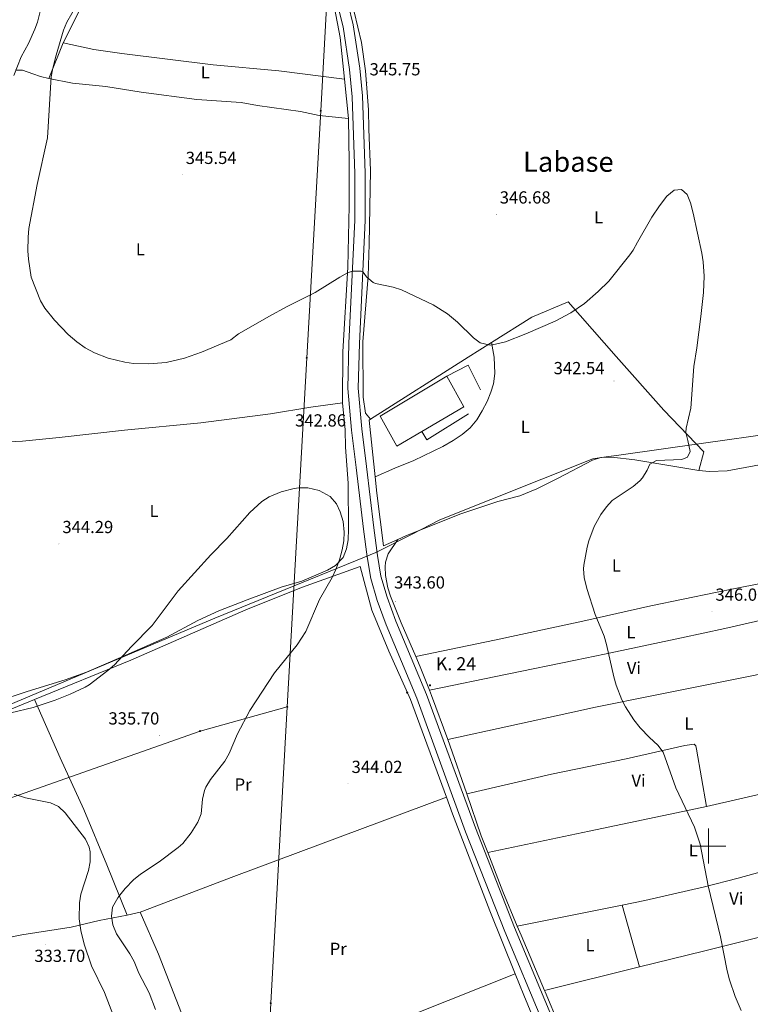
# Model space of a CAD drawing. Units: metres. Extents: x 593112 to 597608, y 4714783 to 4717814.
# Drawn here: x 594605 to 595024, y 4715909 to 4716473 of the extents above; entities that cross this region are included whole.
import ezdxf
from ezdxf.enums import TextEntityAlignment as Align

# ---------------------------------------------------------------- set-up
doc = ezdxf.new("R2010")
doc.units = ezdxf.units.M
doc.header["$MEASUREMENT"] = 0
for name, color, linetype, lineweight in [('Carátula', 7, 'Continuous', 5), ('Level 1', 19, 'Continuous', 0), ('Level 15', 1, 'Continuous', 0), ('Level 16', 1, 'Continuous', 0), ('Level 20', 19, 'Continuous', 0), ('Level 21', 19, 'Continuous', 0), ('Level 32', 19, 'Continuous', 0), ('Level 36', 19, 'Continuous', 40), ('Level 37', 92, 'Continuous', 0), ('Level 41', 19, 'Continuous', 0), ('Level 44', 19, 'Continuous', 0), ('Level 45', 19, 'Continuous', 0), ('Level 5', 36, 'Continuous', 0), ('Level 52', 1, 'Continuous', 13), ('Level 54', 13, 'Continuous', 0), ('Level 63', 7, 'Continuous', 0), ('Level 7', 1, 'Continuous', 0)]:
    doc.layers.add(name, color=color, linetype=linetype, lineweight=lineweight)
doc.styles.add('Arial', font='ARIAL.TTF', dxfattribs={"height": 0.2})

# ---------------------------------------------------------------- blocks, each defined once
blk = doc.blocks.new('5HITCA')
at = {"layer": 'Carátula', "linetype": 'Continuous', "lineweight": 5}
h = blk.add_hatch(color=1, dxfattribs=at)
edge = h.paths.add_edge_path()
edge.add_arc((0, 0), 3.1, 0.0011, 360.0011)
at = {"layer": 'Carátula', "color": 250, "linetype": 'Continuous', "lineweight": 5}
blk.add_circle((0, 0, 0), 3.1, dxfattribs=at)
blk = doc.blocks.new('5PATER')
at = {"layer": 'Carátula', "linetype": 'Continuous', "lineweight": 5}
h = blk.add_hatch(color=250, dxfattribs=at)
edge = h.paths.add_edge_path()
edge.add_ellipse((0, 0), major_axis=(-1.33, -1.34), ratio=0.999422, start_angle=0, end_angle=360)
blk = doc.blocks.new('5PELE')
at = {"layer": 'Carátula', "linetype": 'Continuous', "lineweight": 5}
h = blk.add_hatch(color=9, dxfattribs=at)
edge = h.paths.add_edge_path()
edge.add_arc((0, 0), 2.85, 359.999, 719.999)
at = {"layer": 'Carátula', "color": 252, "linetype": 'Continuous', "lineweight": 5}
blk.add_circle((0, 0, 0), 2.85, dxfattribs=at)

msp = doc.modelspace()

# ---------------------------------------------------------------- linework, layer by layer
at = {"layer": 'Level 1', "color": 19, "linetype": 'Continuous', "lineweight": 0, "ltscale": 0.5}
msp.add_polyline3d([(595451.63, 4716249.82, 362.72), (595393.03, 4716251.56, 362.35), (595330.55, 4716257.54, 362.76), (595264.61, 4716265.37, 362.73), (595227.59, 4716261.02, 362.31), (595125.84, 4716248.36, 360.81), (595092.59, 4716244.22, 358.85), (595039.17, 4716236.67, 349.86), (594995.85, 4716230.54, 346.04), (594950, 4716224.06, 344.24), (594940.12, 4716222.67, 344.18), (594933.81, 4716221.78, 344.16), (594846.13, 4716186.77, 342.77), (594829.81, 4716178.44, 343.12), (594810.24, 4716168.44, 342.46), (594809.49, 4716168.06, 342.4), (594802.86, 4716165.36, 341.82), (594782.2, 4716156.97, 340.04), (594717.15, 4716130.55, 338.19), (594595.26, 4716079.24, 340.61)], dxfattribs=at)
at = {"layer": 'Level 15', "color": 20, "linetype": 'Continuous', "lineweight": 13}
for points in [[(594835.72, 4716237.37, 346.73), (594821.47, 4716229.01, 347.27), (594811.91, 4716246.21, 345.65), (594850.15, 4716269.01, 345.65)], [(594850.15, 4716269.01, 345.65), (594859.79, 4716251.49, 345.83), (594835.72, 4716237.37, 346.73)]]:
    msp.add_polyline3d(points, dxfattribs=at)
at = {"layer": 'Level 16', "color": 1, "linetype": 'Continuous', "lineweight": 13, "ltscale": 0.5}
for points in [[(594850.15, 4716269.01, 344.08), (594862.22, 4716275.44, 343.69), (594869.35, 4716261.17, 343.11)], [(594862.47, 4716247.49, 344.69), (594838.55, 4716232.53, 344.69), (594835.72, 4716237.37, 344.69)]]:
    msp.add_polyline3d(points, dxfattribs=at)
at = {"layer": 'Level 20', "color": 19, "linetype": 'Continuous', "lineweight": 0, "ltscale": 0.5}
for points in [[(594875.74, 4716288.43, 345.2), (594898.87, 4716302.93, 345.47), (594919.55, 4716311.65, 345.17), (594947.19, 4716280.29, 343.73), (594974.51, 4716249.65, 344.45), (594997.27, 4716225.73, 345.95), (594994.51, 4716215.01, 346.07)], [(594806.32, 4716244.36, 342.98), (594862.27, 4716279.97, 345.05), (594875.74, 4716288.43, 345.2)], [(594809, 4716211.46, 342.34), (594805.59, 4716243.89, 342.95), (594806.32, 4716244.36, 342.98)], [(594994.51, 4716215.01, 346.07), (594957.91, 4716221.09, 345.05), (594944.71, 4716222.61, 344.51), (594938.39, 4716222.53, 344.45), (594933.55, 4716220.93, 344.39), (594913.91, 4716210.61, 344.39), (594901.63, 4716204.53, 344.27), (594891.91, 4716200.61, 344.15), (594879.27, 4716197.25, 343.91), (594857.55, 4716190.05, 343.79), (594826.51, 4716177.57, 343.61), (594822.07, 4716175.63, 343.19)], [(594822.07, 4716175.63, 343.19), (594813.71, 4716171.97, 342.41), (594809.99, 4716202.05, 342.17), (594809, 4716211.46, 342.34)], [(594613.79, 4716083.98, 340.69), (594668.95, 4716106.54, 339.19), (594734.95, 4716135.34, 338.41), (594766.87, 4716148.06, 339.97), (594800.43, 4716160.13, 342.79), (594807.11, 4716135.17, 344.17), (594816.79, 4716111.65, 344.59), (594829.19, 4716083.89, 344.89), (594849.85, 4716027.95, 345.04)], [(594542.42, 4716053.28, 331.51), (594544.87, 4716054.94, 331.99), (594573.71, 4716067.42, 338.11), (594613.79, 4716083.98, 340.69)], [(594666.86, 4715960.46, 342.25), (594655.3, 4715989.18, 336.43), (594642.14, 4716020.86, 336.19), (594628.51, 4716050.54, 337.33), (594613.79, 4716083.98, 340.69)], [(594674.38, 4715962.06, 343.27), (594728.06, 4715982.54, 343.75), (594849.85, 4716027.95, 345.04)], [(594849.85, 4716027.95, 345.04), (594853.38, 4716018.37, 345.07), (594874.74, 4715963.01, 344.53), (594889.25, 4715926.87, 344.62)], [(594666.86, 4715960.46, 342.25), (594650.82, 4715957.42, 337.63), (594634.82, 4715953.5, 335.35), (594606.46, 4715949.26, 334.57), (594588.58, 4715945.58, 336.13)], [(594674.38, 4715962.06, 343.27), (594666.86, 4715960.46, 342.25)], [(594709.58, 4715874.86, 343.99), (594684.82, 4715938.06, 343.27), (594674.38, 4715962.06, 343.27)], [(594717.94, 4715858.78, 344.53), (594889.25, 4715926.87, 344.62)], [(594889.25, 4715926.87, 344.62), (594894.14, 4715914.69, 344.65), (594916.86, 4715859.57, 343.93), (594936.14, 4715818.13, 343.57), (594945, 4715803.93, 343.59)]]:
    msp.add_polyline3d(points, dxfattribs=at)
at = {"layer": 'Level 21', "color": 19, "linetype": 'Continuous', "lineweight": 13}
for points in [[(594787.75, 4716480.37, 345.68), (594790.59, 4716469.09, 345.68), (594794.23, 4716444.69, 345.44), (594795.83, 4716429.09, 345.32), (594797.31, 4716385.17, 344.36), (594797.35, 4716358.37, 344.36), (594793.99, 4716287.97, 343.82), (594793.31, 4716261.97, 343.28), (594795.39, 4716238.21, 342.44), (594798.07, 4716216.69, 341.66), (594802.27, 4716181.49, 341.6), (594804.39, 4716165.57, 342.02), (594806.47, 4716153.25, 342.74), (594810.23, 4716140.69, 343.1), (594815.27, 4716126.69, 343.28), (594832.83, 4716084.61, 344.3), (594860.82, 4716008.21, 344.36), (594883.3, 4715951.09, 344.12), (594926.42, 4715847.97, 343.04)], [(594793.52, 4716482.03, 346.15), (594796.48, 4716470.27, 346.15), (594800.19, 4716445.44, 345.91), (594801.82, 4716429.5, 345.79), (594803.31, 4716385.28, 344.83), (594803.35, 4716358.24, 344.83), (594799.99, 4716287.75, 344.29), (594799.31, 4716262.16, 343.75), (594801.36, 4716238.85, 342.91), (594804.02, 4716217.42, 342.13), (594808.22, 4716182.24, 342.07), (594810.32, 4716166.47, 342.49), (594812.32, 4716154.62, 343.21), (594815.93, 4716142.57, 343.57), (594820.86, 4716128.87, 343.75), (594838.41, 4716086.8, 344.77), (594866.43, 4716010.35, 344.83), (594888.86, 4715953.35, 344.59), (594931.87, 4715850.49, 343.51)]]:
    msp.add_polyline3d(points, dxfattribs=at)
at = {"layer": 'Level 32', "color": 6, "linetype": 'Continuous', "lineweight": 0, "ltscale": 0.5}
for points in [[(594800.08, 4716816.37, 358.34), (594788.19, 4716609.65, 347.67), (594777.83, 4716421.01, 346.61), (594769.83, 4716279.65, 344.37), (594758.63, 4716079.74, 342.17)], [(594136.67, 4715763.63, 325.36), (594182.25, 4715795.39, 325), (594260.89, 4715851.34, 324.84), (594339.75, 4715907.8, 324.78), (594419.72, 4715964.18, 325.09), (594521.04, 4715999.85, 327.4), (594708.72, 4716065.88, 337.86), (594758.63, 4716079.74, 342.17)], [(594758.63, 4716079.74, 342.17), (594749.22, 4715909.98, 343.49), (594739.72, 4715737.79, 340.64), (594728.98, 4715557.36, 332.25), (594717.33, 4715339.92, 323.76), (594710, 4715198.04, 323.2)]]:
    msp.add_polyline3d(points, dxfattribs=at)
at = {"layer": 'Level 36', "color": 92, "linetype": 'Continuous', "lineweight": 0}
for points in [[(594630.27, 4716459.98, 345.63), (594637.11, 4716473.42, 345.63), (594644.15, 4716488.3, 345.87), (594657.39, 4716515.26, 345.87), (594665.91, 4716536.22, 345.69), (594674.27, 4716556.86, 344.97), (594676.99, 4716562.14, 344.91), (594680.55, 4716566.7, 344.91), (594685.23, 4716569.74, 344.85), (594690.95, 4716570.46, 344.85), (594701.63, 4716570.13, 345.15), (594717.67, 4716565.97, 345.33), (594738.51, 4716559.25, 345.39), (594744.07, 4716558.21, 345.63), (594749.63, 4716556.77, 345.75), (594754.31, 4716554.13, 345.87), (594757.47, 4716550.21, 345.99), (594767.47, 4716528.61, 346.23), (594777.95, 4716502.77, 346.95), (594782.67, 4716489.97, 346.95), (594785.75, 4716479.97, 346.83), (594788.87, 4716463.01, 346.89), (594791.38, 4716439.07, 346.67)], [(594777.27, 4716542.05, 345.59), (594776.23, 4716540.85, 345.71), (594775.59, 4716537.57, 345.77), (594777.27, 4716532.69, 345.83), (594781.87, 4716522.21, 346.01), (594786.79, 4716508.45, 346.13), (594796.95, 4716477.65, 346.49), (594801.11, 4716460.05, 346.49), (594803.39, 4716443.97, 346.61), (594805.19, 4716421.57, 346.67), (594805.35, 4716410.45, 346.67), (594806.35, 4716386.85, 346.67), (594805.67, 4716344.69, 345.59), (594804.91, 4716326.29, 345.41), (594801.99, 4716288.69, 344.81), (594802.11, 4716257.01, 344.03), (594803.55, 4716247.97, 343.79), (594806.32, 4716244.36, 342.98)], [(594621.95, 4716439.5, 345.39), (594630.27, 4716459.98, 345.63)], [(594791.38, 4716439.07, 346.67), (594753.83, 4716443.97, 346.73), (594716.27, 4716447.34, 347.21), (594663.91, 4716453.74, 347.99), (594647.75, 4716456.14, 347.27), (594630.27, 4716459.98, 345.63)], [(594602.91, 4716444.3, 339.93), (594606.87, 4716444.38, 340.77), (594612.75, 4716442.14, 341.61), (594617.31, 4716440.62, 343.11), (594621.95, 4716439.5, 345.39)], [(594621.95, 4716439.5, 345.39), (594635.55, 4716436.86, 346.41), (594654.71, 4716435.02, 347.55), (594674.95, 4716431.74, 347.43), (594706.91, 4716427.58, 347.37), (594732.15, 4716425.73, 347.07), (594741.55, 4716424.13, 346.77), (594766.31, 4716420.61, 346.77), (594776.91, 4716418.29, 346.59), (594793.75, 4716416.53, 346.47)], [(594791.38, 4716439.07, 346.67), (594793.75, 4716416.53, 346.47)], [(594793.75, 4716416.53, 346.47), (594794.15, 4716391.73, 346.17), (594794.15, 4716366.53, 345.81), (594793.31, 4716331.41, 345.21), (594790.47, 4716282.93, 344.55), (594790.23, 4716253.73, 343.17)], [(594809, 4716211.46, 342.05), (594820.31, 4716216.37, 341.87), (594831.15, 4716220.69, 341.99), (594847.87, 4716228.77, 342.05), (594853.79, 4716232.21, 341.99), (594858.79, 4716235.65, 342.11), (594863.47, 4716239.57, 342.23), (594867.23, 4716244.13, 342.35), (594870.35, 4716249.17, 342.47), (594873.15, 4716254.53, 342.65), (594875.35, 4716259.89, 342.95), (594876.79, 4716264.69, 343.31), (594877.55, 4716270.69, 343.67), (594877.27, 4716279.89, 344.27), (594875.74, 4716288.43, 344.51)], [(594790.23, 4716253.73, 343.17), (594791.75, 4716238.29, 342.45), (594792.03, 4716228.37, 341.97), (594793.47, 4716207.73, 340.95), (594793.75, 4716181.41, 340.35), (594793.55, 4716175.41, 340.29), (594792.59, 4716170.13, 340.29), (594790.59, 4716165.25, 340.17), (594786.27, 4716160.7, 340.05), (594781.63, 4716157.9, 340.05), (594766.91, 4716151.66, 339.57), (594755.19, 4716148.3, 338.97), (594735.67, 4716141.02, 338.43), (594719.35, 4716134.7, 338.31), (594707.35, 4716129.18, 338.25), (594689.55, 4716119.66, 338.49), (594662.99, 4716107.9, 339.45), (594643.55, 4716099.66, 339.33), (594631.39, 4716095.18, 339.99), (594609.55, 4716088.54, 340.35), (594592.43, 4716082.78, 341.19)], [(594790.23, 4716253.73, 343.17), (594772.19, 4716251.41, 343.53), (594749.11, 4716247.58, 344.55), (594709.07, 4716242.38, 344.61), (594665.31, 4716238.22, 344.85), (594627.99, 4716233.98, 344.79), (594606.95, 4716231.9, 345.09), (594594.15, 4716231.34, 344.13)], [(595038.27, 4716221.17, 349.56), (595036.55, 4716219.65, 349.08), (595010.67, 4716214.77, 347.82), (595000.55, 4716214.45, 346.98), (594994.51, 4716215.01, 346.07)], [(594832.23, 4716108.59, 344.36), (594823.85, 4716127.76, 344.36), (594817.78, 4716143.17, 344.36), (594816.35, 4716147.96, 344.01), (594815.01, 4716154.94, 343.42), (594814.69, 4716159.94, 343.42), (594814.95, 4716162.52, 343.42), (594816.45, 4716167.32, 343.44), (594822.07, 4716175.63, 343.19)], [(594832.23, 4716108.59, 344.36), (594877.35, 4716117.91, 344.36), (594927.93, 4716128.84, 344.38), (594966.98, 4716137.51, 345.13), (595004.03, 4716145.14, 346), (595015.24, 4716147.41, 346.49), (595029.91, 4716150.32, 347.64), (595074.66, 4716159.85, 352.62)], [(595081.35, 4716140.45, 352.44), (595033.7, 4716130.19, 347.25), (595009.36, 4716124.64, 345.71), (594984.55, 4716119.16, 344.75), (594940.52, 4716109.9, 343.96), (594923.78, 4716106.45, 344.02), (594884.6, 4716098.42, 344.94), (594840.11, 4716089.36, 344.36)], [(594840.11, 4716089.36, 344.36), (594834.8, 4716102.71, 344.36), (594832.23, 4716108.59, 344.36)], [(594850.59, 4716061.1, 344.36), (594920.59, 4716076.38, 343.42), (594935.26, 4716079.5, 343.6), (594969.55, 4716086.4, 345.2), (595021.11, 4716096.64, 346.42), (595045.55, 4716101.7, 347.73), (595074.09, 4716107.61, 349.94), (595077.79, 4716107.95, 350.42)], [(594850.59, 4716061.1, 344.36), (594841.36, 4716086.23, 344.36), (594840.11, 4716089.36, 344.36)], [(594861.45, 4716030, 344.36), (594851.78, 4716057.86, 344.36), (594850.59, 4716061.1, 344.36)], [(594861.45, 4716030, 344.36), (594910.01, 4716041.11, 344.36), (594952.87, 4716049.97, 344.36), (594986.42, 4716057.55, 345.3), (594991.82, 4716058.41, 345.3), (594992.75, 4716057.43, 345.3), (594993.2, 4716055.56, 345.3), (594998.98, 4716022.67, 345.1)], [(595114.28, 4716051.35, 351.68), (595068.5, 4716039.3, 347.02), (595049.13, 4716034.45, 345.72), (595034.56, 4716030.9, 345.19), (594998.98, 4716022.67, 345.1)], [(594873.52, 4715996.31, 344.36), (594869.82, 4716005.91, 344.36), (594861.45, 4716030, 344.36)], [(594998.98, 4716022.67, 345.1), (594996.13, 4716022.01, 345.09), (594931.59, 4716008.49, 345.28), (594873.52, 4715996.31, 344.36)], [(594890.42, 4715954.14, 344.31), (594882.11, 4715974.08, 344.36), (594873.52, 4715996.31, 344.36)], [(595073.76, 4715997.3, 348.47), (595017.1, 4715981.61, 345.84), (594997.74, 4715976.62, 345.37), (594963.59, 4715968.88, 345.19), (594950.48, 4715966.24, 345.03)], [(594950.48, 4715966.24, 345.03), (594890.42, 4715954.14, 344.31)], [(594950.48, 4715966.24, 345.03), (594960.56, 4715930.79, 344.04)], [(594960.56, 4715930.79, 344.04), (594997.16, 4715939.82, 344.44), (595026.27, 4715947.04, 345.25), (595055.94, 4715954.43, 346.55), (595083.54, 4715962.13, 349.45)], [(594906.12, 4715917.36, 343.44), (594892.61, 4715948.89, 344.3), (594890.42, 4715954.14, 344.31)], [(594906.12, 4715917.36, 343.44), (594960.56, 4715930.79, 344.04)], [(594925.15, 4715872.09, 343.23), (594922.15, 4715879.15, 343.41), (594906.5, 4715916.48, 343.42), (594906.12, 4715917.36, 343.44)]]:
    msp.add_polyline3d(points, dxfattribs=at)
at = {"layer": 'Level 5', "color": 36, "linetype": 'Continuous', "lineweight": 0}
for points in [[(594640.95, 4716486.94, 345.01), (594632.39, 4716471.82, 345.01), (594630.32, 4716467.26, 345.01), (594626.19, 4716452.86, 345.01), (594624.27, 4716445.42, 345.01), (594623.42, 4716440.48, 345.01), (594621.19, 4716405.5, 345.01), (594615.25, 4716378.76, 345.01), (594610.47, 4716353.66, 345.01), (594610.08, 4716348.67, 345.01), (594610.06, 4716340.9, 345.01), (594610.31, 4716336.06, 345.01), (594611.8, 4716325.68, 345.01), (594617.27, 4716312.3, 345.01), (594619.71, 4716307.93, 345.01), (594625.23, 4716301.1, 345.01), (594633.02, 4716292.98, 345.01), (594638.08, 4716288.71, 345.01), (594642.79, 4716285.33, 345.01), (594648.09, 4716282.45, 345.01), (594655.97, 4716279.39, 345.01), (594665.53, 4716277.02, 345.01), (594670.43, 4716276.38, 345.01), (594679.27, 4716276.06, 345.01), (594689.31, 4716276.91, 345.01), (594699.75, 4716279.42, 345.01), (594709.4, 4716282.82, 345.01), (594726.39, 4716289.9, 345.01), (594730.75, 4716293.26, 345.01), (594748.43, 4716303.42, 345.01), (594758.13, 4716308.7, 345.01), (594774.59, 4716316.99, 345.01), (594788.75, 4716325.81, 345.01), (594793.2, 4716328.16, 345.01), (594795.96, 4716329.21, 345.01), (594801.01, 4716329.22, 345.01), (594802.19, 4716328.61, 345.01), (594803.99, 4716325.97, 345.01), (594807.88, 4716322.78, 345.01), (594809.27, 4716322.13, 345.01), (594819.31, 4716320.05, 345.01), (594824.09, 4716318.58, 345.01), (594842.31, 4716309.92, 345.01), (594850.55, 4716304.77, 345.01), (594856.23, 4716299.97, 345.01), (594865.27, 4716291.09, 345.01), (594869.22, 4716288.07, 345.01), (594874.84, 4716286.77, 345.01), (594876.27, 4716286.93, 345.01), (594883.63, 4716288.77, 345.01), (594895.35, 4716293.25, 345.01), (594912.23, 4716300.53, 345.01), (594921.07, 4716305.29, 345.01), (594929.03, 4716310.77, 345.01), (594936.85, 4716317.52, 345.01)], [(594617.86, 4716480.9, 340.01), (594615.52, 4716471.81, 340.01), (594614.03, 4716467.74, 340.01), (594610.35, 4716459.5, 340.01), (594606.19, 4716451.98, 340.01), (594602.03, 4716441.18, 340.01)], [(594936.85, 4716317.52, 345.01), (594942.96, 4716323.44, 345.01), (594954.94, 4716338.6, 345.01), (594956.95, 4716341.25, 345.01), (594959.31, 4716345.89, 345.01), (594967.59, 4716360.05, 345.01), (594971.87, 4716366.61, 345.01), (594976.15, 4716372.05, 345.01), (594980.43, 4716375.65, 345.01), (594984.63, 4716375.97, 345.01), (594987.75, 4716373.01, 345.01), (594989.66, 4716368.38, 345.01), (594991.27, 4716362.42, 345.01), (594996.23, 4716339.49, 345.01), (594996.97, 4716334.54, 345.01), (594997.56, 4716326.25, 345.01), (594997.14, 4716316.99, 345.01), (594995.67, 4716303.33, 345.01), (594993.43, 4716285.25, 345.01), (594991.57, 4716274.54, 345.01), (594989.83, 4716250.68, 345.01), (594987.2, 4716239.22, 345.01), (594986.95, 4716236.85, 345.01), (594988.27, 4716232.21, 345.01), (594989.47, 4716225.97, 345.01), (594988.07, 4716222.61, 345.01), (594984.67, 4716221.41, 345.01), (594970.31, 4716220.85, 345.01), (594966.47, 4716218.61, 345.01), (594964.95, 4716215.17, 345.01), (594962.28, 4716210.94, 345.01), (594960.71, 4716209.09, 345.01), (594956.84, 4716205.91, 345.01), (594944.87, 4716197.97, 345.01), (594941.56, 4716194.22, 345.01), (594938.31, 4716189.89, 345.01), (594934.43, 4716183.05, 345.01), (594931.44, 4716174.83, 345.01), (594930.43, 4716171.09, 345.01), (594928.57, 4716160.86, 345.01), (594928.39, 4716158.77, 345.01), (594928.8, 4716153.8, 345.01), (594930.32, 4716147.52, 345.01), (594935.03, 4716132.69, 345.01), (594940.23, 4716120.21, 345.01), (594941.6, 4716115.4, 345.01), (594945.75, 4716096.93, 345.01), (594947.13, 4716092.14, 345.01), (594950.43, 4716083.76, 345.01), (594952.42, 4716079.81, 345.01), (594957.22, 4716072.29, 345.01), (594960.82, 4716067.65, 345.01), (594966.26, 4716062.13, 345.01), (594971.06, 4716057.81, 345.01), (594974.08, 4716053.8, 345.01), (594981.27, 4716033.36, 345.01), (594992.05, 4716010.78, 345.01), (594995.34, 4716001.17, 345.01), (594999.77, 4715977.23, 345.01), (595006.98, 4715948.05, 345.01), (595010.74, 4715928.61, 345.01), (595012.02, 4715923.41, 345.01), (595015.27, 4715913.82, 345.01), (595018.66, 4715905.81, 345.01)], [(594724.03, 4716176.06, 340.01), (594737.12, 4716190.94, 340.01), (594744.07, 4716197.26, 340.01), (594748.29, 4716199.94, 340.01), (594755.11, 4716202.85, 340.01), (594762.59, 4716204.78, 340.01), (594765.35, 4716205.18, 340.01), (594770.35, 4716205.18, 340.01), (594776.91, 4716203.6, 340.01), (594783.31, 4716200.13, 340.01), (594786.91, 4716195.89, 340.01), (594789.04, 4716191.37, 340.01), (594790.61, 4716185.79, 340.01), (594791.31, 4716179.73, 340.01), (594790.97, 4716174.74, 340.01), (594790.09, 4716169.61, 340.01), (594788.61, 4716163.95, 340.01), (594786.39, 4716158.3, 340.01), (594784.28, 4716153.76, 340.01), (594777.03, 4716141.26, 340.01), (594769.25, 4716122.88, 340.01), (594764.39, 4716115.26, 340.01), (594751.36, 4716099.19, 340.01), (594737.14, 4716077.54, 340.01), (594730.03, 4716064.22, 340.01), (594725.26, 4716052.94, 340.01), (594722.86, 4716048.55, 340.01), (594714.66, 4716038.06, 340.01), (594712, 4716033.82, 340.01), (594711.18, 4716031.82, 340.01), (594710.08, 4716026.93, 340.01), (594709.26, 4716018.38, 340.01), (594707.43, 4716013.74, 340.01), (594703.66, 4716007.49, 340.01), (594698.78, 4716001.54, 340.01), (594696.14, 4715999.1, 340.01), (594685.18, 4715990.92, 340.01), (594674.46, 4715983.9, 340.01), (594670.5, 4715980.7, 340.01), (594665.78, 4715975.74, 340.01), (594662.63, 4715971.87, 340.01), (594661.46, 4715970.3, 340.01), (594658.58, 4715964.94, 340.01), (594657.86, 4715959.82, 340.01), (594658.69, 4715954.89, 340.01), (594660.71, 4715949.82, 340.01), (594668.5, 4715938.38, 340.01), (594670.82, 4715933.95, 340.01), (594673.63, 4715927.17, 340.01), (594679.5, 4715915.9, 340.01), (594683.11, 4715906.39, 340.01)], [(594600.19, 4716076.22, 340.01), (594613.03, 4716079.26, 340.01), (594625.64, 4716083.61, 340.01), (594634.17, 4716086.99, 340.01), (594642.8, 4716090.91, 340.01), (594645.03, 4716092.3, 340.01), (594655.83, 4716100.54, 340.01), (594659.6, 4716103.82, 340.01), (594669.39, 4716114.22, 340.01), (594681.31, 4716126.22, 340.01), (594696.15, 4716146.06, 340.01), (594714.79, 4716166.86, 340.01), (594724.03, 4716176.06, 340.01)], [(594602.13, 4716029.67, 335.01), (594608.63, 4716027.55, 335.01), (594623.02, 4716024.78, 335.01), (594627.56, 4716022.68, 335.01), (594631.41, 4716019.1, 335.01), (594642.98, 4716003.9, 335.01), (594645.12, 4715999.36, 335.01), (594645.7, 4715996.7, 335.01), (594645.74, 4715991.02, 335.01), (594644.8, 4715986.1, 335.01), (594640.26, 4715972.54, 335.01), (594639.55, 4715967.58, 335.01), (594639.42, 4715958.3, 335.01), (594640.26, 4715951.74, 335.01), (594642.22, 4715943.82, 335.01), (594646.42, 4715931.45, 335.01), (594653.94, 4715916.14, 335.01), (594666.67, 4715882.9, 335.01)]]:
    msp.add_polyline3d(points, dxfattribs=at)
at = {"layer": 'Level 52', "color": 1, "linetype": 'Continuous', "lineweight": 13}
msp.add_polyline3d([(594835.72, 4716237.37, 346.73), (594821.47, 4716229.01, 347.27), (594811.91, 4716246.21, 345.65), (594850.15, 4716269.01, 345.65), (594859.79, 4716251.49, 345.83), (594835.72, 4716237.37, 346.73)], close=True, dxfattribs=at)
at = {"layer": 'Level 54', "color": 13, "linetype": 'Continuous', "lineweight": 0}
for points in [[(594926.42, 4715847.97, 343.04), (594883.3, 4715951.09, 344.12), (594860.82, 4716008.21, 344.36), (594832.83, 4716084.61, 344.3), (594815.27, 4716126.69, 343.28), (594810.23, 4716140.69, 343.1), (594806.47, 4716153.25, 342.74), (594804.39, 4716165.57, 342.02), (594802.27, 4716181.49, 341.6), (594798.07, 4716216.69, 341.66), (594795.39, 4716238.21, 342.44), (594793.31, 4716261.97, 343.28), (594793.99, 4716287.97, 343.82), (594797.35, 4716358.37, 344.36), (594797.31, 4716385.17, 344.36), (594795.83, 4716429.09, 345.32), (594794.23, 4716444.69, 345.44), (594790.59, 4716469.09, 345.68), (594787.75, 4716480.37, 345.68)], [(594793.52, 4716482.03, 346.15), (594796.48, 4716470.27, 346.15), (594800.19, 4716445.44, 345.91), (594801.82, 4716429.5, 345.79), (594803.31, 4716385.28, 344.83), (594803.35, 4716358.24, 344.83), (594799.99, 4716287.75, 344.29), (594799.31, 4716262.16, 343.75), (594801.36, 4716238.85, 342.91), (594804.02, 4716217.42, 342.13), (594808.22, 4716182.24, 342.07), (594810.32, 4716166.47, 342.49), (594812.32, 4716154.62, 343.21), (594815.93, 4716142.57, 343.57), (594820.86, 4716128.87, 343.75), (594838.41, 4716086.8, 344.77), (594866.43, 4716010.35, 344.83), (594888.86, 4715953.35, 344.59), (594931.87, 4715850.49, 343.51)]]:
    msp.add_polyline3d(points, dxfattribs=at)
at = {"layer": 'Level 63', "linetype": 'Continuous', "lineweight": 0}
for points in [[(595000, 4715990, 0.01), (595000, 4716010, 0.01)], [(594990, 4716000, 0.01), (595010, 4716000, 0.01)]]:
    msp.add_polyline3d(points, dxfattribs=at)

# ---------------------------------------------------------------- block references
at = {"layer": 'Level 21', "color": 19, "linetype": 'Continuous', "lineweight": 0, "xscale": 0.09999983015004542, "yscale": 0.09999983015004542}
for p in [(594840.45, 4716092.06, 344.36), (594827.37, 4716087.85, 344.26)]:
    msp.add_blockref('5HITCA', p, dxfattribs=at)
at = {"layer": 'Level 32', "color": 252, "linetype": 'Continuous', "lineweight": 0, "xscale": 0.09999983015004542, "yscale": 0.09999983015004542}
for p in [(594777.83, 4716421.01, 346.61), (594769.83, 4716279.65, 344.37), (594758.63, 4716079.74, 342.17), (594708.72, 4716065.88, 337.86), (594749.22, 4715909.98, 343.49)]:
    msp.add_blockref('5PELE', p, dxfattribs=at)
at = {"layer": 'Level 7', "color": 19, "linetype": 'Continuous', "lineweight": 0, "xscale": 0.09999983015004542, "yscale": 0.09999983015004542}
for p in [(594804.41, 4716437.25, 345.76), (594698.47, 4716384.38, 345.55), (594878.43, 4716361.73, 346.69), (594945.91, 4716266.29, 342.55), (594792.01, 4716235.21, 342.87), (594627.79, 4716173.02, 344.3), (594820.53, 4716140.13, 343.61), (595002.03, 4716134.29, 346.01), (594685.47, 4716063.42, 335.71), (594793.46, 4716035.66, 344.03), (594620.1, 4715943.5, 333.71)]:
    msp.add_blockref('5PATER', p, dxfattribs=at)

# ---------------------------------------------------------------- texts
at = {"layer": 'Level 37', "color": 92, "linetype": 'Continuous', "lineweight": 0, "style": 'Arial'}
for s, p in [('L', (594711.67, 4716443.08, 347.25)), ('L', (594937.04, 4716360.01, 346.15)), ('L', (594674.51, 4716341.72, 345.3)), ('L', (594894.98, 4716240.09, 342.97)), ('L', (594682.34, 4716191.89, 344.35)), ('L', (594947.27, 4716160.64, 345.06)), ('L', (594955.55, 4716122.44, 345.06)), ('Vi', (594957.28, 4716101.94, 344.96)), ('L', (594988.8, 4716070.24, 345.2)), ('Pr', (594733.34, 4716035.24, 341.02)), ('Vi', (594959.95, 4716037.48, 344.71)), ('L', (594991.31, 4715997.56, 345.02)), ('Vi', (595015.95, 4715969.92, 345.49)), ('Pr', (594787.85, 4715941.16, 343.67)), ('L', (594932.15, 4715943.29, 344.29))]:
    msp.add_text(s, height=7, dxfattribs=at).set_placement(p, align=Align.MIDDLE_CENTER)
at = {"layer": 'Level 41', "color": 19, "linetype": 'Continuous', "lineweight": 0, "style": 'Arial'}
for s, p in [('345.75', (594805.82, 4716439.12, 345.76)), ('345.54', (594700.45, 4716388.38, 345.55)), ('346.68', (594880.41, 4716365.73, 346.69)), ('342.54', (594911.27, 4716268, 342.55)), ('342.86', (594763.13, 4716238.06, 342.87)), ('344.29', (594629.77, 4716177.02, 344.3)), ('343.60', (594819.85, 4716145.26, 343.61)), ('346.00', (595004.01, 4716138.29, 346.01)), ('335.70', (594656.17, 4716067.42, 335.71)), ('344.02', (594795.51, 4716039.66, 344.03)), ('333.70', (594613.7, 4715931.47, 333.71))]:
    msp.add_text(s, height=7, dxfattribs=at).set_placement(p, align=Align.BOTTOM_LEFT)
at = {"layer": 'Level 44', "color": 19, "linetype": 'Continuous', "lineweight": 0, "style": 'Arial'}
msp.add_text('K. 24', height=7.5, dxfattribs=at).set_placement((594843.77, 4716098.31, 344.36), align=Align.BOTTOM_LEFT)
at = {"layer": 'Level 45', "color": 19, "linetype": 'Continuous', "lineweight": 0, "style": 'Arial'}
msp.add_text('Labase', height=11.5, dxfattribs=at).set_placement((594919.72, 4716391.85, 347.27), align=Align.MIDDLE_CENTER)

doc.saveas('drawing.dxf')
